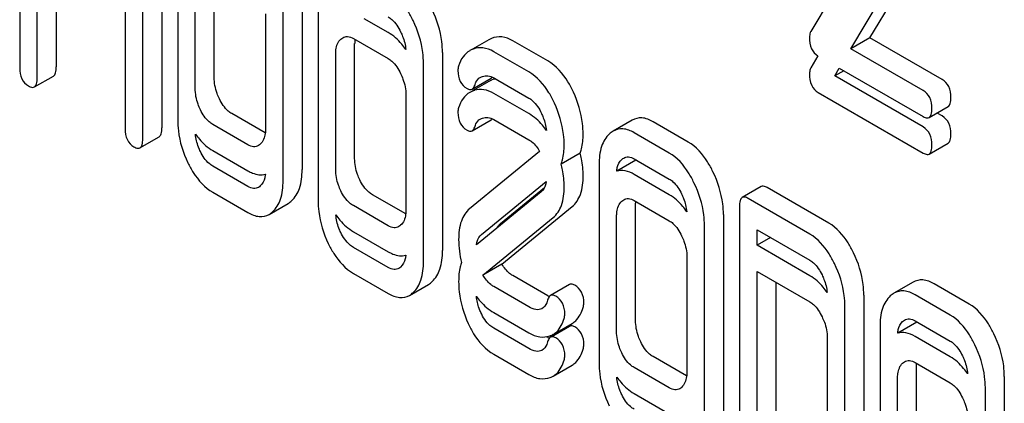
# Model space of a CAD drawing. Units: millimetres. Extents: x 0 to 7119, y -5 to 5034.
# Drawn here: x 5024 to 5035, y 3381 to 3385 of the extents above; entities that cross this region are included whole.
import ezdxf

# ---------------------------------------------------------------- set-up
doc = ezdxf.new("R2010")
doc.units = ezdxf.units.MM
doc.header["$LTSCALE"] = 391.525424
doc.layers.get('0').update_dxf_attribs({"linetype": 'CONTINUOUS'})

msp = doc.modelspace()

# ---------------------------------------------------------------- linework, layer by layer
at = {"color": 7, "linetype": 'Continuous'}
for p, q in [((5023.987, 3388.667), (5023.987, 3384.407)), ((5025.575, 3387.996), (5025.575, 3383.736)), ((5025.362, 3383.613), (5025.362, 3387.873)), ((5033.904, 3386.618), (5032.827, 3384.815)), ((5027.322, 3386.304), (5027.322, 3382.92)), ((5024.183, 3384.294), (5024.183, 3386.188)), ((5024.396, 3386.066), (5024.396, 3384.417)), ((5025.753, 3386.043), (5025.753, 3383.826)), ((5033.487, 3384.743), (5034.281, 3386.074)), ((5033.275, 3384.621), (5034.069, 3385.951)), ((5025.166, 3385.621), (5025.166, 3383.727)), ((5026.161, 3384.301), (5026.161, 3385.586)), ((5025.949, 3384.179), (5025.949, 3385.463)), ((5027.142, 3385.486), (5027.142, 3383.269)), ((5026.93, 3383.146), (5026.93, 3385.364)), ((5026.734, 3385.01), (5026.734, 3383.726)), ((5028.105, 3384.802), (5027.838, 3384.956)), ((5027.716, 3384.735), (5028.105, 3384.511)), ((5027.73, 3383.395), (5027.73, 3384.68)), ((5029.228, 3384.722), (5029.045, 3384.616)), ((5029.888, 3384.484), (5029.496, 3384.711)), ((5033.487, 3384.743), (5033.275, 3384.621)), ((5034.294, 3384.277), (5033.487, 3384.743)), ((5027.518, 3383.273), (5027.518, 3384.557)), ((5028.711, 3384.58), (5028.711, 3382.363)), ((5029.676, 3384.362), (5029.284, 3384.588)), ((5034.082, 3384.154), (5033.275, 3384.621)), ((5028.499, 3382.24), (5028.499, 3384.457)), ((5032.907, 3384.541), (5032.827, 3384.407)), ((5033.094, 3384.317), (5033.145, 3384.404)), ((5033.194, 3384.375), (5033.094, 3384.317)), ((5033.145, 3384.404), (5034.082, 3383.863)), ((5024.152, 3384.194), (5024.365, 3384.316)), ((5029.042, 3384.17), (5029.254, 3384.293)), ((5029.228, 3384.255), (5029.045, 3384.15)), ((5029.284, 3384.296), (5029.676, 3384.07)), ((5034.082, 3383.746), (5033.094, 3384.317)), ((5029.676, 3383.895), (5029.284, 3384.122)), ((5032.909, 3384.132), (5034.082, 3383.454)), ((5028.303, 3384.104), (5028.303, 3382.82)), ((5026.731, 3383.68), (5026.357, 3383.896)), ((5034.149, 3383.851), (5034.362, 3383.974)), ((5034.294, 3383.869), (5034.237, 3383.902)), ((5029.042, 3383.704), (5029.254, 3383.826)), ((5029.284, 3383.83), (5029.676, 3383.603)), ((5030.83, 3383.822), (5030.618, 3383.7)), ((5031.458, 3383.578), (5031.065, 3383.804)), ((5026.537, 3383.547), (5026.145, 3383.774)), ((5031.246, 3383.455), (5030.853, 3383.682)), ((5025.331, 3383.513), (5025.544, 3383.636)), ((5034.149, 3383.443), (5034.362, 3383.566)), ((5026.145, 3383.482), (5026.537, 3383.255)), ((5029.797, 3383.472), (5029.015, 3382.832)), ((5030.25, 3383.454), (5030.038, 3383.331)), ((5030.871, 3383.374), (5030.659, 3383.251)), ((5030.853, 3383.39), (5031.246, 3383.164)), ((5026.537, 3383.081), (5026.145, 3383.307)), ((5030.461, 3383.325), (5030.461, 3381.108)), ((5029.149, 3382.545), (5029.871, 3383.136)), ((5031.246, 3382.989), (5030.853, 3383.216)), ((5026.145, 3383.016), (5026.537, 3382.789)), ((5029.814, 3383.019), (5029.091, 3382.428)), ((5029.361, 3382.667), (5029.851, 3383.069)), ((5032.273, 3383.079), (5032.061, 3382.957)), ((5033.029, 3382.671), (5032.341, 3383.068)), ((5028.301, 3382.774), (5027.929, 3382.989)), ((5030.853, 3382.924), (5031.246, 3382.697)), ((5032.817, 3382.548), (5032.128, 3382.946)), ((5026.774, 3382.769), (5026.987, 3382.892)), ((5028.105, 3382.642), (5027.716, 3382.867)), ((5029.375, 3382.213), (5030.159, 3382.855)), ((5030.869, 3381.583), (5030.869, 3382.868)), ((5032.03, 3382.857), (5032.03, 3378.597)), ((5029.163, 3382.09), (5029.947, 3382.732)), ((5030.657, 3381.461), (5030.657, 3382.745)), ((5031.85, 3382.768), (5031.85, 3380.551)), ((5027.716, 3382.575), (5028.105, 3382.351)), ((5031.638, 3380.428), (5031.638, 3382.645)), ((5032.226, 3382.423), (5032.226, 3382.597)), ((5032.226, 3382.597), (5032.817, 3382.256)), ((5032.378, 3382.51), (5032.226, 3382.423)), ((5028.105, 3382.176), (5027.716, 3382.4)), ((5032.817, 3382.082), (5032.226, 3382.423)), ((5028.299, 3382.309), (5028.296, 3382.311)), ((5031.442, 3382.292), (5031.442, 3381.008)), ((5029.375, 3382.213), (5029.163, 3382.09)), ((5032.226, 3380.26), (5032.226, 3382.131)), ((5032.226, 3382.131), (5032.817, 3381.79)), ((5027.716, 3382.108), (5028.105, 3381.884)), ((5029.888, 3381.858), (5029.496, 3382.084)), ((5028.342, 3381.863), (5028.555, 3381.986)), ((5029.676, 3381.735), (5029.284, 3381.962)), ((5030.13, 3381.983), (5029.918, 3381.86)), ((5032.439, 3380.382), (5032.439, 3382.009)), ((5033.969, 3382.01), (5033.756, 3381.888)), ((5034.597, 3381.766), (5034.204, 3381.992)), ((5033.419, 3381.865), (5033.419, 3379.644)), ((5034.384, 3381.643), (5033.992, 3381.87)), ((5033.207, 3379.522), (5033.207, 3381.742)), ((5029.284, 3381.67), (5029.676, 3381.443)), ((5033.992, 3381.578), (5034.384, 3381.352)), ((5029.676, 3381.269), (5029.284, 3381.495)), ((5030.13, 3381.516), (5029.924, 3381.397)), ((5029.947, 3381.427), (5030.16, 3381.549)), ((5033.6, 3381.513), (5033.6, 3379.295)), ((5034.01, 3381.562), (5033.798, 3381.439)), ((5029.888, 3381.391), (5029.873, 3381.4)), ((5033.011, 3381.389), (5033.011, 3380.102)), ((5034.384, 3381.177), (5033.992, 3381.403)), ((5029.284, 3381.204), (5029.676, 3380.977)), ((5031.439, 3380.962), (5031.065, 3381.178)), ((5029.947, 3380.96), (5030.16, 3381.083)), ((5031.246, 3380.829), (5030.853, 3381.056)), ((5033.992, 3381.112), (5034.384, 3380.885)), ((5034.008, 3379.771), (5034.008, 3381.056)), ((5033.796, 3379.649), (5033.796, 3380.933)), ((5034.989, 3380.956), (5034.989, 3378.738)), ((5034.777, 3378.616), (5034.777, 3380.833)), ((5030.853, 3380.764), (5031.246, 3380.537))]:
    msp.add_line(p, q, dxfattribs=at)
for centre, radius, start, end in [((5028.204, 3384.68), 0.473, 176.9031, 180.0562), ((5028.121, 3384.685), 0.391, 174.01, 176.8869), ((5029.349, 3384.511), 0.243, 111.8315, 119.955), ((5029.137, 3384.389), 0.243, 111.8315, 119.955), ((5029.349, 3384.045), 0.243, 111.8315, 119.955), ((5029.358, 3384.023), 0.267, 111.1525, 111.8668), ((5029.354, 3384.035), 0.254, 105.0146, 111.1918), ((5029.35, 3384.048), 0.24, 100.7998, 104.981), ((5029.137, 3383.922), 0.243, 111.8315, 119.955), ((5029.143, 3383.909), 0.257, 106.3605, 111.9013), ((5031.238, 3383.341), 0.368, 173.9722, 174.8987), ((5030.924, 3383.198), 0.184, 104.2891, 106.7149), ((5030.072, 3382.175), 0.367, 239.9537, 242.8787), ((5034.377, 3381.529), 0.368, 173.9722, 174.8986), ((5034.062, 3381.386), 0.184, 104.2893, 106.715), ((5030.072, 3381.709), 0.367, 239.9538, 242.8771), ((5029.829, 3381.64), 0.244, 290.0058, 290.8944), ((5029.838, 3381.617), 0.219, 290.8538, 299.9456), ((5029.838, 3381.15), 0.219, 290.8538, 299.9456)]:
    msp.add_arc(centre, radius, start, end, dxfattribs=at)
for points, knots in [([(5028.383, 3384.936), (5028.365, 3384.973), (5028.296, 3385.101), (5028.195, 3385.217), (5028.105, 3385.269)], [0, 0, 0, 0, 0.28635, 1, 1, 1, 1]), ([(5028.711, 3384.58), (5028.711, 3384.62), (5028.701, 3384.785), (5028.65, 3384.946), (5028.596, 3385.058)], [0, 0, 0, 0, 0.243549, 1, 1, 1, 1]), ([(5028.105, 3384.977), (5028.119, 3384.969), (5028.179, 3384.925), (5028.219, 3384.86), (5028.244, 3384.809)], [0, 0, 0, 0, 0.228156, 1, 1, 1, 1]), ([(5028.499, 3384.457), (5028.499, 3384.498), (5028.489, 3384.662), (5028.438, 3384.823), (5028.383, 3384.936)], [0, 0, 0, 0, 0.243549, 1, 1, 1, 1]), ([(5028.301, 3384.612), (5028.287, 3384.633), (5028.232, 3384.706), (5028.163, 3384.769), (5028.105, 3384.802)], [0, 0, 0, 0, 0.271027, 1, 1, 1, 1]), ([(5028.244, 3384.809), (5028.252, 3384.793), (5028.28, 3384.73), (5028.297, 3384.663), (5028.301, 3384.612)], [0, 0, 0, 0, 0.263171, 1, 1, 1, 1]), ([(5032.827, 3384.815), (5032.824, 3384.811), (5032.815, 3384.79), (5032.813, 3384.767), (5032.813, 3384.75)], [0, 0, 0, 0, 0.22832, 1, 1, 1, 1]), ([(5027.518, 3384.557), (5027.518, 3384.575), (5027.521, 3384.635), (5027.543, 3384.7), (5027.575, 3384.729)], [0, 0, 0, 0, 0.288525, 1, 1, 1, 1]), ([(5027.596, 3384.744), (5027.612, 3384.754), (5027.656, 3384.763), (5027.696, 3384.746), (5027.716, 3384.735)], [0, 0, 0, 0, 0.44889, 1, 1, 1, 1]), ([(5029.496, 3384.711), (5029.459, 3384.732), (5029.38, 3384.764), (5029.295, 3384.751), (5029.259, 3384.737)], [0, 0, 0, 0, 0.527229, 1, 1, 1, 1]), ([(5032.813, 3384.75), (5032.813, 3384.706), (5032.821, 3384.624), (5032.876, 3384.559), (5032.907, 3384.541)], [0, 0, 0, 0, 0.552327, 1, 1, 1, 1]), ([(5029.016, 3384.599), (5028.986, 3384.582), (5028.932, 3384.531), (5028.902, 3384.464), (5028.891, 3384.427)], [0, 0, 0, 0, 0.469583, 1, 1, 1, 1]), ([(5029.284, 3384.588), (5029.246, 3384.61), (5029.168, 3384.641), (5029.082, 3384.629), (5029.047, 3384.614)], [0, 0, 0, 0, 0.527229, 1, 1, 1, 1]), ([(5028.105, 3384.511), (5028.119, 3384.502), (5028.179, 3384.459), (5028.219, 3384.394), (5028.244, 3384.343)], [0, 0, 0, 0, 0.228156, 1, 1, 1, 1]), ([(5030.174, 3384.137), (5030.156, 3384.176), (5030.087, 3384.31), (5029.982, 3384.43), (5029.888, 3384.484)], [0, 0, 0, 0, 0.285713, 1, 1, 1, 1]), ([(5023.987, 3384.407), (5023.987, 3384.365), (5023.996, 3384.284), (5024.054, 3384.223), (5024.085, 3384.205)], [0, 0, 0, 0, 0.539317, 1, 1, 1, 1]), ([(5024.365, 3384.316), (5024.376, 3384.323), (5024.395, 3384.359), (5024.396, 3384.394), (5024.396, 3384.417)], [0, 0, 0, 0, 0.379509, 1, 1, 1, 1]), ([(5028.244, 3384.343), (5028.254, 3384.323), (5028.286, 3384.247), (5028.303, 3384.164), (5028.303, 3384.104)], [0, 0, 0, 0, 0.268335, 1, 1, 1, 1]), ([(5028.884, 3384.376), (5028.884, 3384.335), (5028.895, 3384.254), (5028.954, 3384.195), (5028.986, 3384.177)], [0, 0, 0, 0, 0.525555, 1, 1, 1, 1]), ([(5029.962, 3384.014), (5029.944, 3384.054), (5029.874, 3384.187), (5029.77, 3384.308), (5029.676, 3384.362)], [0, 0, 0, 0, 0.285713, 1, 1, 1, 1]), ([(5032.827, 3384.407), (5032.824, 3384.402), (5032.815, 3384.382), (5032.813, 3384.359), (5032.813, 3384.342)], [0, 0, 0, 0, 0.22832, 1, 1, 1, 1]), ([(5032.813, 3384.342), (5032.813, 3384.298), (5032.821, 3384.214), (5032.878, 3384.149), (5032.909, 3384.132)], [0, 0, 0, 0, 0.55198, 1, 1, 1, 1]), ([(5024.152, 3384.194), (5024.164, 3384.201), (5024.182, 3384.236), (5024.183, 3384.272), (5024.183, 3384.294)], [0, 0, 0, 0, 0.379509, 1, 1, 1, 1]), ([(5026.218, 3384.061), (5026.208, 3384.081), (5026.176, 3384.157), (5026.161, 3384.241), (5026.161, 3384.301)], [0, 0, 0, 0, 0.26359, 1, 1, 1, 1]), ([(5029.042, 3384.17), (5029.046, 3384.172), (5029.062, 3384.186), (5029.07, 3384.206), (5029.075, 3384.222)], [0, 0, 0, 0, 0.202771, 1, 1, 1, 1]), ([(5029.075, 3384.222), (5029.078, 3384.23), (5029.09, 3384.261), (5029.113, 3384.289), (5029.134, 3384.301)], [0, 0, 0, 0, 0.273791, 1, 1, 1, 1]), ([(5029.159, 3384.312), (5029.178, 3384.318), (5029.222, 3384.323), (5029.264, 3384.308), (5029.284, 3384.296)], [0, 0, 0, 0, 0.456785, 1, 1, 1, 1]), ([(5034.392, 3384.074), (5034.392, 3384.116), (5034.382, 3384.197), (5034.326, 3384.259), (5034.294, 3384.277)], [0, 0, 0, 0, 0.538335, 1, 1, 1, 1]), ([(5024.085, 3384.205), (5024.092, 3384.201), (5024.112, 3384.191), (5024.139, 3384.186), (5024.152, 3384.194)], [0, 0, 0, 0, 0.325072, 1, 1, 1, 1]), ([(5026.006, 3383.939), (5025.996, 3383.959), (5025.964, 3384.035), (5025.949, 3384.118), (5025.949, 3384.179)], [0, 0, 0, 0, 0.26917, 1, 1, 1, 1]), ([(5029.016, 3384.133), (5028.986, 3384.116), (5028.932, 3384.065), (5028.902, 3383.997), (5028.891, 3383.961)], [0, 0, 0, 0, 0.469583, 1, 1, 1, 1]), ([(5028.986, 3384.177), (5028.991, 3384.174), (5029.008, 3384.165), (5029.031, 3384.164), (5029.042, 3384.17)], [0, 0, 0, 0, 0.30772, 1, 1, 1, 1]), ([(5029.284, 3384.122), (5029.25, 3384.141), (5029.18, 3384.17), (5029.103, 3384.166), (5029.07, 3384.156)], [0, 0, 0, 0, 0.529761, 1, 1, 1, 1]), ([(5030.283, 3383.667), (5030.283, 3383.706), (5030.273, 3383.867), (5030.225, 3384.025), (5030.174, 3384.137)], [0, 0, 0, 0, 0.241153, 1, 1, 1, 1]), ([(5034.18, 3383.952), (5034.18, 3383.994), (5034.17, 3384.074), (5034.113, 3384.136), (5034.082, 3384.154)], [0, 0, 0, 0, 0.538335, 1, 1, 1, 1]), ([(5026.357, 3383.896), (5026.343, 3383.904), (5026.284, 3383.947), (5026.243, 3384.01), (5026.218, 3384.061)], [0, 0, 0, 0, 0.221226, 1, 1, 1, 1]), ([(5029.676, 3384.07), (5029.691, 3384.061), (5029.752, 3384.016), (5029.793, 3383.95), (5029.817, 3383.898)], [0, 0, 0, 0, 0.228396, 1, 1, 1, 1]), ([(5030.071, 3383.544), (5030.071, 3383.583), (5030.061, 3383.745), (5030.013, 3383.903), (5029.962, 3384.014)], [0, 0, 0, 0, 0.241153, 1, 1, 1, 1]), ([(5034.362, 3383.974), (5034.373, 3383.981), (5034.392, 3384.016), (5034.392, 3384.052), (5034.392, 3384.074)], [0, 0, 0, 0, 0.379506, 1, 1, 1, 1]), ([(5026.145, 3383.774), (5026.131, 3383.782), (5026.071, 3383.825), (5026.03, 3383.888), (5026.006, 3383.939)], [0, 0, 0, 0, 0.227936, 1, 1, 1, 1]), ([(5028.884, 3383.909), (5028.884, 3383.868), (5028.895, 3383.788), (5028.954, 3383.729), (5028.986, 3383.71)], [0, 0, 0, 0, 0.525555, 1, 1, 1, 1]), ([(5029.872, 3383.708), (5029.858, 3383.728), (5029.803, 3383.8), (5029.734, 3383.862), (5029.676, 3383.895)], [0, 0, 0, 0, 0.269773, 1, 1, 1, 1]), ([(5029.817, 3383.898), (5029.825, 3383.882), (5029.851, 3383.821), (5029.867, 3383.756), (5029.872, 3383.708)], [0, 0, 0, 0, 0.26234, 1, 1, 1, 1]), ([(5034.149, 3383.851), (5034.161, 3383.858), (5034.179, 3383.894), (5034.18, 3383.929), (5034.18, 3383.952)], [0, 0, 0, 0, 0.379506, 1, 1, 1, 1]), ([(5025.753, 3383.826), (5025.753, 3383.785), (5025.762, 3383.62), (5025.812, 3383.458), (5025.867, 3383.346)], [0, 0, 0, 0, 0.245925, 1, 1, 1, 1]), ([(5029.075, 3383.755), (5029.078, 3383.764), (5029.09, 3383.795), (5029.113, 3383.823), (5029.134, 3383.835)], [0, 0, 0, 0, 0.273791, 1, 1, 1, 1]), ([(5029.159, 3383.846), (5029.178, 3383.851), (5029.222, 3383.857), (5029.264, 3383.842), (5029.284, 3383.83)], [0, 0, 0, 0, 0.456785, 1, 1, 1, 1]), ([(5031.065, 3383.804), (5031.027, 3383.827), (5030.948, 3383.86), (5030.862, 3383.841), (5030.83, 3383.822)], [0, 0, 0, 0, 0.541524, 1, 1, 1, 1]), ([(5034.082, 3383.863), (5034.089, 3383.859), (5034.109, 3383.848), (5034.136, 3383.844), (5034.149, 3383.851)], [0, 0, 0, 0, 0.325075, 1, 1, 1, 1]), ([(5034.392, 3383.666), (5034.392, 3383.708), (5034.382, 3383.789), (5034.326, 3383.851), (5034.294, 3383.869)], [0, 0, 0, 0, 0.538335, 1, 1, 1, 1]), ([(5025.166, 3383.727), (5025.166, 3383.685), (5025.175, 3383.603), (5025.233, 3383.542), (5025.264, 3383.524)], [0, 0, 0, 0, 0.539317, 1, 1, 1, 1]), ([(5025.544, 3383.636), (5025.555, 3383.642), (5025.574, 3383.678), (5025.575, 3383.714), (5025.575, 3383.736)], [0, 0, 0, 0, 0.379509, 1, 1, 1, 1]), ([(5025.951, 3383.667), (5025.965, 3383.647), (5026.019, 3383.576), (5026.088, 3383.515), (5026.145, 3383.482)], [0, 0, 0, 0, 0.270125, 1, 1, 1, 1]), ([(5026.006, 3383.472), (5025.998, 3383.489), (5025.971, 3383.55), (5025.955, 3383.617), (5025.951, 3383.667)], [0, 0, 0, 0, 0.263779, 1, 1, 1, 1]), ([(5026.734, 3383.726), (5026.734, 3383.708), (5026.731, 3383.647), (5026.707, 3383.582), (5026.675, 3383.553)], [0, 0, 0, 0, 0.2889, 1, 1, 1, 1]), ([(5028.986, 3383.71), (5028.991, 3383.707), (5029.008, 3383.698), (5029.031, 3383.697), (5029.042, 3383.704)], [0, 0, 0, 0, 0.30772, 1, 1, 1, 1]), ([(5029.042, 3383.704), (5029.046, 3383.706), (5029.062, 3383.719), (5029.07, 3383.739), (5029.075, 3383.755)], [0, 0, 0, 0, 0.202771, 1, 1, 1, 1]), ([(5030.25, 3383.454), (5030.256, 3383.469), (5030.277, 3383.538), (5030.283, 3383.611), (5030.283, 3383.667)], [0, 0, 0, 0, 0.223594, 1, 1, 1, 1]), ([(5030.577, 3383.669), (5030.536, 3383.632), (5030.472, 3383.519), (5030.461, 3383.394), (5030.461, 3383.325)], [0, 0, 0, 0, 0.444025, 1, 1, 1, 1]), ([(5030.853, 3383.682), (5030.815, 3383.704), (5030.736, 3383.737), (5030.65, 3383.719), (5030.618, 3383.7)], [0, 0, 0, 0, 0.541524, 1, 1, 1, 1]), ([(5034.18, 3383.544), (5034.18, 3383.585), (5034.17, 3383.666), (5034.113, 3383.728), (5034.082, 3383.746)], [0, 0, 0, 0, 0.538335, 1, 1, 1, 1]), ([(5034.362, 3383.566), (5034.373, 3383.573), (5034.392, 3383.608), (5034.392, 3383.644), (5034.392, 3383.666)], [0, 0, 0, 0, 0.379506, 1, 1, 1, 1]), ([(5025.331, 3383.513), (5025.343, 3383.52), (5025.361, 3383.555), (5025.362, 3383.591), (5025.362, 3383.613)], [0, 0, 0, 0, 0.379509, 1, 1, 1, 1]), ([(5029.676, 3383.603), (5029.688, 3383.596), (5029.737, 3383.562), (5029.774, 3383.512), (5029.797, 3383.472)], [0, 0, 0, 0, 0.228485, 1, 1, 1, 1]), ([(5031.733, 3383.245), (5031.715, 3383.283), (5031.646, 3383.41), (5031.547, 3383.526), (5031.458, 3383.578)], [0, 0, 0, 0, 0.290622, 1, 1, 1, 1]), ([(5025.264, 3383.524), (5025.271, 3383.52), (5025.291, 3383.51), (5025.318, 3383.505), (5025.331, 3383.513)], [0, 0, 0, 0, 0.325072, 1, 1, 1, 1]), ([(5026.145, 3383.307), (5026.131, 3383.316), (5026.071, 3383.358), (5026.03, 3383.422), (5026.006, 3383.472)], [0, 0, 0, 0, 0.227936, 1, 1, 1, 1]), ([(5026.654, 3383.538), (5026.639, 3383.528), (5026.596, 3383.519), (5026.557, 3383.536), (5026.537, 3383.547)], [0, 0, 0, 0, 0.448128, 1, 1, 1, 1]), ([(5030.038, 3383.331), (5030.044, 3383.346), (5030.065, 3383.416), (5030.071, 3383.488), (5030.071, 3383.544)], [0, 0, 0, 0, 0.223594, 1, 1, 1, 1]), ([(5030.283, 3383.201), (5030.283, 3383.264), (5030.274, 3383.35), (5030.256, 3383.433), (5030.25, 3383.454)], [0, 0, 0, 0, 0.745024, 1, 1, 1, 1]), ([(5031.521, 3383.123), (5031.503, 3383.161), (5031.434, 3383.288), (5031.335, 3383.404), (5031.246, 3383.455)], [0, 0, 0, 0, 0.290622, 1, 1, 1, 1]), ([(5034.082, 3383.454), (5034.089, 3383.451), (5034.109, 3383.44), (5034.136, 3383.435), (5034.149, 3383.443)], [0, 0, 0, 0, 0.325075, 1, 1, 1, 1]), ([(5034.149, 3383.443), (5034.161, 3383.45), (5034.179, 3383.486), (5034.18, 3383.521), (5034.18, 3383.544)], [0, 0, 0, 0, 0.379506, 1, 1, 1, 1]), ([(5025.867, 3383.346), (5025.885, 3383.308), (5025.954, 3383.181), (5026.056, 3383.067), (5026.145, 3383.016)], [0, 0, 0, 0, 0.28685, 1, 1, 1, 1]), ([(5027.787, 3383.155), (5027.778, 3383.175), (5027.745, 3383.251), (5027.73, 3383.334), (5027.73, 3383.395)], [0, 0, 0, 0, 0.26359, 1, 1, 1, 1]), ([(5030.659, 3383.251), (5030.66, 3383.265), (5030.666, 3383.312), (5030.688, 3383.36), (5030.714, 3383.383)], [0, 0, 0, 0, 0.282538, 1, 1, 1, 1]), ([(5030.736, 3383.399), (5030.752, 3383.408), (5030.794, 3383.418), (5030.834, 3383.401), (5030.853, 3383.39)], [0, 0, 0, 0, 0.448657, 1, 1, 1, 1]), ([(5026.537, 3383.255), (5026.554, 3383.246), (5026.614, 3383.216), (5026.686, 3383.205), (5026.732, 3383.218)], [0, 0, 0, 0, 0.290988, 1, 1, 1, 1]), ([(5027.026, 3382.921), (5027.066, 3382.958), (5027.131, 3383.072), (5027.142, 3383.198), (5027.142, 3383.269)], [0, 0, 0, 0, 0.436492, 1, 1, 1, 1]), ([(5027.575, 3383.033), (5027.566, 3383.053), (5027.533, 3383.129), (5027.518, 3383.212), (5027.518, 3383.273)], [0, 0, 0, 0, 0.26917, 1, 1, 1, 1]), ([(5030.071, 3383.078), (5030.071, 3383.142), (5030.062, 3383.227), (5030.044, 3383.31), (5030.038, 3383.331)], [0, 0, 0, 0, 0.745024, 1, 1, 1, 1]), ([(5030.853, 3383.216), (5030.822, 3383.234), (5030.759, 3383.262), (5030.688, 3383.26), (5030.659, 3383.251)], [0, 0, 0, 0, 0.54407, 1, 1, 1, 1]), ([(5031.85, 3382.768), (5031.85, 3382.807), (5031.84, 3382.972), (5031.788, 3383.133), (5031.733, 3383.245)], [0, 0, 0, 0, 0.240528, 1, 1, 1, 1]), ([(5026.732, 3383.218), (5026.73, 3383.204), (5026.723, 3383.156), (5026.7, 3383.11), (5026.675, 3383.086)], [0, 0, 0, 0, 0.282142, 1, 1, 1, 1]), ([(5026.814, 3382.799), (5026.854, 3382.835), (5026.919, 3382.949), (5026.93, 3383.076), (5026.93, 3383.146)], [0, 0, 0, 0, 0.436492, 1, 1, 1, 1]), ([(5027.929, 3382.989), (5027.915, 3382.997), (5027.854, 3383.04), (5027.812, 3383.104), (5027.787, 3383.155)], [0, 0, 0, 0, 0.220713, 1, 1, 1, 1]), ([(5029.871, 3383.136), (5029.869, 3383.124), (5029.86, 3383.081), (5029.838, 3383.039), (5029.814, 3383.019)], [0, 0, 0, 0, 0.279995, 1, 1, 1, 1]), ([(5030.159, 3382.855), (5030.202, 3382.889), (5030.272, 3383.002), (5030.283, 3383.13), (5030.283, 3383.201)], [0, 0, 0, 0, 0.43807, 1, 1, 1, 1]), ([(5031.246, 3383.164), (5031.26, 3383.155), (5031.319, 3383.112), (5031.358, 3383.047), (5031.383, 3382.997)], [0, 0, 0, 0, 0.228328, 1, 1, 1, 1]), ([(5031.638, 3382.645), (5031.638, 3382.685), (5031.628, 3382.85), (5031.576, 3383.01), (5031.521, 3383.123)], [0, 0, 0, 0, 0.240528, 1, 1, 1, 1]), ([(5026.654, 3383.071), (5026.639, 3383.062), (5026.596, 3383.053), (5026.557, 3383.07), (5026.537, 3383.081)], [0, 0, 0, 0, 0.448128, 1, 1, 1, 1]), ([(5027.716, 3382.867), (5027.702, 3382.875), (5027.642, 3382.918), (5027.6, 3382.982), (5027.575, 3383.033)], [0, 0, 0, 0, 0.228069, 1, 1, 1, 1]), ([(5029.947, 3382.732), (5029.99, 3382.767), (5030.06, 3382.88), (5030.071, 3383.007), (5030.071, 3383.078)], [0, 0, 0, 0, 0.43807, 1, 1, 1, 1]), ([(5032.341, 3383.068), (5032.334, 3383.072), (5032.314, 3383.083), (5032.287, 3383.087), (5032.273, 3383.079)], [0, 0, 0, 0, 0.327893, 1, 1, 1, 1]), ([(5027.322, 3382.92), (5027.322, 3382.88), (5027.332, 3382.715), (5027.382, 3382.554), (5027.435, 3382.442)], [0, 0, 0, 0, 0.243813, 1, 1, 1, 1]), ([(5030.657, 3382.745), (5030.657, 3382.763), (5030.66, 3382.823), (5030.682, 3382.887), (5030.714, 3382.917)], [0, 0, 0, 0, 0.288525, 1, 1, 1, 1]), ([(5030.736, 3382.933), (5030.752, 3382.942), (5030.794, 3382.952), (5030.834, 3382.935), (5030.853, 3382.924)], [0, 0, 0, 0, 0.448657, 1, 1, 1, 1]), ([(5031.44, 3382.798), (5031.426, 3382.819), (5031.372, 3382.892), (5031.303, 3382.956), (5031.246, 3382.989)], [0, 0, 0, 0, 0.274991, 1, 1, 1, 1]), ([(5031.383, 3382.997), (5031.391, 3382.98), (5031.419, 3382.917), (5031.436, 3382.849), (5031.44, 3382.798)], [0, 0, 0, 0, 0.263408, 1, 1, 1, 1]), ([(5032.061, 3382.957), (5032.049, 3382.95), (5032.031, 3382.914), (5032.03, 3382.879), (5032.03, 3382.857)], [0, 0, 0, 0, 0.383451, 1, 1, 1, 1]), ([(5032.128, 3382.946), (5032.122, 3382.95), (5032.102, 3382.96), (5032.075, 3382.965), (5032.061, 3382.957)], [0, 0, 0, 0, 0.327893, 1, 1, 1, 1]), ([(5026.537, 3382.789), (5026.576, 3382.767), (5026.655, 3382.733), (5026.742, 3382.751), (5026.774, 3382.769)], [0, 0, 0, 0, 0.542747, 1, 1, 1, 1]), ([(5028.303, 3382.82), (5028.303, 3382.802), (5028.3, 3382.741), (5028.277, 3382.676), (5028.244, 3382.647)], [0, 0, 0, 0, 0.2889, 1, 1, 1, 1]), ([(5029.015, 3382.832), (5028.973, 3382.796), (5028.903, 3382.684), (5028.892, 3382.556), (5028.892, 3382.486)], [0, 0, 0, 0, 0.440682, 1, 1, 1, 1]), ([(5027.52, 3382.762), (5027.534, 3382.742), (5027.589, 3382.67), (5027.659, 3382.608), (5027.716, 3382.575)], [0, 0, 0, 0, 0.271232, 1, 1, 1, 1]), ([(5027.575, 3382.566), (5027.567, 3382.583), (5027.54, 3382.645), (5027.524, 3382.712), (5027.52, 3382.762)], [0, 0, 0, 0, 0.263903, 1, 1, 1, 1]), ([(5031.246, 3382.697), (5031.26, 3382.689), (5031.319, 3382.645), (5031.358, 3382.581), (5031.383, 3382.53)], [0, 0, 0, 0, 0.228328, 1, 1, 1, 1]), ([(5027.716, 3382.4), (5027.702, 3382.409), (5027.642, 3382.451), (5027.6, 3382.515), (5027.575, 3382.566)], [0, 0, 0, 0, 0.228069, 1, 1, 1, 1]), ([(5028.224, 3382.632), (5028.208, 3382.622), (5028.164, 3382.613), (5028.125, 3382.631), (5028.105, 3382.642)], [0, 0, 0, 0, 0.44743, 1, 1, 1, 1]), ([(5033.304, 3382.34), (5033.286, 3382.378), (5033.217, 3382.504), (5033.118, 3382.619), (5033.029, 3382.671)], [0, 0, 0, 0, 0.289087, 1, 1, 1, 1]), ([(5029.091, 3382.428), (5029.093, 3382.44), (5029.101, 3382.483), (5029.124, 3382.525), (5029.149, 3382.545)], [0, 0, 0, 0, 0.281059, 1, 1, 1, 1]), ([(5031.383, 3382.53), (5031.393, 3382.511), (5031.425, 3382.435), (5031.442, 3382.352), (5031.442, 3382.292)], [0, 0, 0, 0, 0.268335, 1, 1, 1, 1]), ([(5033.092, 3382.218), (5033.073, 3382.255), (5033.005, 3382.381), (5032.906, 3382.497), (5032.817, 3382.548)], [0, 0, 0, 0, 0.289087, 1, 1, 1, 1]), ([(5027.435, 3382.442), (5027.454, 3382.404), (5027.523, 3382.276), (5027.626, 3382.161), (5027.716, 3382.108)], [0, 0, 0, 0, 0.287821, 1, 1, 1, 1]), ([(5028.105, 3382.351), (5028.122, 3382.341), (5028.182, 3382.31), (5028.255, 3382.299), (5028.301, 3382.312)], [0, 0, 0, 0, 0.292569, 1, 1, 1, 1]), ([(5028.596, 3382.017), (5028.636, 3382.054), (5028.7, 3382.167), (5028.711, 3382.293), (5028.711, 3382.363)], [0, 0, 0, 0, 0.439641, 1, 1, 1, 1]), ([(5028.301, 3382.312), (5028.3, 3382.299), (5028.293, 3382.251), (5028.27, 3382.204), (5028.244, 3382.18)], [0, 0, 0, 0, 0.282257, 1, 1, 1, 1]), ([(5028.384, 3381.895), (5028.424, 3381.932), (5028.488, 3382.045), (5028.499, 3382.171), (5028.499, 3382.24)], [0, 0, 0, 0, 0.439641, 1, 1, 1, 1]), ([(5032.817, 3382.256), (5032.831, 3382.248), (5032.889, 3382.205), (5032.928, 3382.141), (5032.952, 3382.091)], [0, 0, 0, 0, 0.228525, 1, 1, 1, 1]), ([(5033.419, 3381.865), (5033.419, 3381.904), (5033.409, 3382.068), (5033.358, 3382.228), (5033.304, 3382.34)], [0, 0, 0, 0, 0.241542, 1, 1, 1, 1]), ([(5028.224, 3382.165), (5028.208, 3382.156), (5028.164, 3382.147), (5028.125, 3382.165), (5028.105, 3382.176)], [0, 0, 0, 0, 0.44743, 1, 1, 1, 1]), ([(5028.923, 3382.229), (5028.918, 3382.214), (5028.897, 3382.146), (5028.892, 3382.075), (5028.892, 3382.019)], [0, 0, 0, 0, 0.223554, 1, 1, 1, 1]), ([(5029.496, 3382.084), (5029.484, 3382.091), (5029.435, 3382.125), (5029.398, 3382.173), (5029.375, 3382.213)], [0, 0, 0, 0, 0.232313, 1, 1, 1, 1]), ([(5033.207, 3381.742), (5033.207, 3381.782), (5033.197, 3381.946), (5033.146, 3382.106), (5033.092, 3382.218)], [0, 0, 0, 0, 0.241542, 1, 1, 1, 1]), ([(5028.892, 3382.019), (5028.892, 3381.98), (5028.901, 3381.818), (5028.948, 3381.659), (5028.998, 3381.548)], [0, 0, 0, 0, 0.243653, 1, 1, 1, 1]), ([(5029.284, 3381.962), (5029.272, 3381.968), (5029.223, 3382.002), (5029.186, 3382.051), (5029.163, 3382.09)], [0, 0, 0, 0, 0.228391, 1, 1, 1, 1]), ([(5033.009, 3381.894), (5032.996, 3381.915), (5032.942, 3381.987), (5032.874, 3382.049), (5032.817, 3382.082)], [0, 0, 0, 0, 0.273935, 1, 1, 1, 1]), ([(5032.952, 3382.091), (5032.96, 3382.075), (5032.988, 3382.012), (5033.005, 3381.944), (5033.009, 3381.894)], [0, 0, 0, 0, 0.263124, 1, 1, 1, 1]), ([(5034.204, 3381.992), (5034.166, 3382.014), (5034.087, 3382.048), (5034.001, 3382.029), (5033.969, 3382.01)], [0, 0, 0, 0, 0.541526, 1, 1, 1, 1]), ([(5030.189, 3381.976), (5030.183, 3381.979), (5030.166, 3381.988), (5030.142, 3381.99), (5030.13, 3381.983)], [0, 0, 0, 0, 0.30533, 1, 1, 1, 1]), ([(5030.291, 3381.777), (5030.291, 3381.818), (5030.278, 3381.899), (5030.22, 3381.958), (5030.189, 3381.976)], [0, 0, 0, 0, 0.528563, 1, 1, 1, 1]), ([(5033.992, 3381.87), (5033.954, 3381.892), (5033.875, 3381.925), (5033.789, 3381.906), (5033.756, 3381.888)], [0, 0, 0, 0, 0.541526, 1, 1, 1, 1]), ([(5028.105, 3381.884), (5028.144, 3381.862), (5028.223, 3381.827), (5028.31, 3381.845), (5028.342, 3381.863)], [0, 0, 0, 0, 0.544576, 1, 1, 1, 1]), ([(5029.09, 3381.853), (5029.104, 3381.833), (5029.159, 3381.763), (5029.227, 3381.702), (5029.284, 3381.67)], [0, 0, 0, 0, 0.268926, 1, 1, 1, 1]), ([(5029.14, 3381.671), (5029.133, 3381.686), (5029.109, 3381.744), (5029.095, 3381.806), (5029.09, 3381.853)], [0, 0, 0, 0, 0.262697, 1, 1, 1, 1]), ([(5029.886, 3381.81), (5029.883, 3381.8), (5029.871, 3381.764), (5029.847, 3381.728), (5029.823, 3381.714)], [0, 0, 0, 0, 0.274193, 1, 1, 1, 1]), ([(5029.918, 3381.86), (5029.914, 3381.858), (5029.898, 3381.845), (5029.89, 3381.825), (5029.886, 3381.81)], [0, 0, 0, 0, 0.205112, 1, 1, 1, 1]), ([(5029.976, 3381.854), (5029.971, 3381.857), (5029.953, 3381.866), (5029.93, 3381.867), (5029.918, 3381.86)], [0, 0, 0, 0, 0.30533, 1, 1, 1, 1]), ([(5030.078, 3381.655), (5030.078, 3381.696), (5030.066, 3381.776), (5030.008, 3381.835), (5029.976, 3381.854)], [0, 0, 0, 0, 0.528563, 1, 1, 1, 1]), ([(5033.715, 3381.857), (5033.675, 3381.82), (5033.61, 3381.707), (5033.6, 3381.582), (5033.6, 3381.513)], [0, 0, 0, 0, 0.444025, 1, 1, 1, 1]), ([(5029.823, 3381.714), (5029.803, 3381.703), (5029.748, 3381.698), (5029.701, 3381.721), (5029.676, 3381.735)], [0, 0, 0, 0, 0.445477, 1, 1, 1, 1]), ([(5030.16, 3381.549), (5030.174, 3381.558), (5030.233, 3381.602), (5030.267, 3381.672), (5030.282, 3381.727)], [0, 0, 0, 0, 0.226906, 1, 1, 1, 1]), ([(5032.817, 3381.79), (5032.831, 3381.782), (5032.889, 3381.738), (5032.928, 3381.674), (5032.952, 3381.624)], [0, 0, 0, 0, 0.228525, 1, 1, 1, 1]), ([(5034.872, 3381.433), (5034.854, 3381.471), (5034.785, 3381.598), (5034.686, 3381.714), (5034.597, 3381.766)], [0, 0, 0, 0, 0.290619, 1, 1, 1, 1]), ([(5029.284, 3381.495), (5029.269, 3381.504), (5029.206, 3381.549), (5029.164, 3381.617), (5029.14, 3381.671)], [0, 0, 0, 0, 0.228063, 1, 1, 1, 1]), ([(5029.947, 3381.427), (5029.962, 3381.435), (5030.021, 3381.479), (5030.054, 3381.55), (5030.07, 3381.604)], [0, 0, 0, 0, 0.226906, 1, 1, 1, 1]), ([(5030.926, 3381.343), (5030.917, 3381.363), (5030.884, 3381.439), (5030.869, 3381.522), (5030.869, 3381.583)], [0, 0, 0, 0, 0.263588, 1, 1, 1, 1]), ([(5032.952, 3381.624), (5032.962, 3381.605), (5032.994, 3381.53), (5033.011, 3381.449), (5033.011, 3381.389)], [0, 0, 0, 0, 0.268032, 1, 1, 1, 1]), ([(5033.874, 3381.587), (5033.89, 3381.596), (5033.933, 3381.606), (5033.973, 3381.589), (5033.992, 3381.578)], [0, 0, 0, 0, 0.448656, 1, 1, 1, 1]), ([(5034.66, 3381.311), (5034.642, 3381.349), (5034.573, 3381.476), (5034.474, 3381.592), (5034.384, 3381.643)], [0, 0, 0, 0, 0.290619, 1, 1, 1, 1]), ([(5028.998, 3381.548), (5029.016, 3381.509), (5029.085, 3381.376), (5029.191, 3381.257), (5029.284, 3381.204)], [0, 0, 0, 0, 0.286306, 1, 1, 1, 1]), ([(5030.189, 3381.51), (5030.183, 3381.513), (5030.166, 3381.522), (5030.142, 3381.523), (5030.13, 3381.516)], [0, 0, 0, 0, 0.30533, 1, 1, 1, 1]), ([(5030.291, 3381.311), (5030.291, 3381.352), (5030.278, 3381.432), (5030.22, 3381.492), (5030.189, 3381.51)], [0, 0, 0, 0, 0.528563, 1, 1, 1, 1]), ([(5033.798, 3381.439), (5033.799, 3381.453), (5033.805, 3381.5), (5033.827, 3381.548), (5033.853, 3381.571)], [0, 0, 0, 0, 0.282537, 1, 1, 1, 1]), ([(5029.676, 3381.443), (5029.714, 3381.422), (5029.791, 3381.389), (5029.876, 3381.397), (5029.912, 3381.411)], [0, 0, 0, 0, 0.528773, 1, 1, 1, 1]), ([(5029.918, 3381.394), (5029.914, 3381.392), (5029.898, 3381.379), (5029.89, 3381.359), (5029.886, 3381.344)], [0, 0, 0, 0, 0.205112, 1, 1, 1, 1]), ([(5029.976, 3381.387), (5029.971, 3381.39), (5029.953, 3381.399), (5029.93, 3381.401), (5029.918, 3381.394)], [0, 0, 0, 0, 0.30533, 1, 1, 1, 1]), ([(5030.078, 3381.188), (5030.078, 3381.229), (5030.066, 3381.31), (5030.008, 3381.369), (5029.976, 3381.387)], [0, 0, 0, 0, 0.528563, 1, 1, 1, 1]), ([(5030.714, 3381.221), (5030.704, 3381.241), (5030.672, 3381.317), (5030.657, 3381.4), (5030.657, 3381.461)], [0, 0, 0, 0, 0.26917, 1, 1, 1, 1]), ([(5033.992, 3381.403), (5033.96, 3381.422), (5033.897, 3381.45), (5033.827, 3381.448), (5033.798, 3381.439)], [0, 0, 0, 0, 0.544073, 1, 1, 1, 1]), ([(5034.989, 3380.956), (5034.989, 3380.995), (5034.979, 3381.16), (5034.927, 3381.321), (5034.872, 3381.433)], [0, 0, 0, 0, 0.240527, 1, 1, 1, 1]), ([(5029.823, 3381.248), (5029.803, 3381.236), (5029.748, 3381.232), (5029.701, 3381.255), (5029.676, 3381.269)], [0, 0, 0, 0, 0.445477, 1, 1, 1, 1]), ([(5029.886, 3381.344), (5029.883, 3381.333), (5029.871, 3381.297), (5029.847, 3381.262), (5029.823, 3381.248)], [0, 0, 0, 0, 0.274193, 1, 1, 1, 1]), ([(5030.16, 3381.083), (5030.174, 3381.091), (5030.233, 3381.135), (5030.267, 3381.206), (5030.282, 3381.26)], [0, 0, 0, 0, 0.226906, 1, 1, 1, 1]), ([(5031.065, 3381.178), (5031.051, 3381.186), (5030.992, 3381.228), (5030.951, 3381.292), (5030.926, 3381.343)], [0, 0, 0, 0, 0.221223, 1, 1, 1, 1]), ([(5034.384, 3381.352), (5034.399, 3381.343), (5034.458, 3381.3), (5034.497, 3381.235), (5034.522, 3381.185)], [0, 0, 0, 0, 0.228328, 1, 1, 1, 1]), ([(5034.777, 3380.833), (5034.777, 3380.873), (5034.766, 3381.037), (5034.715, 3381.198), (5034.66, 3381.311)], [0, 0, 0, 0, 0.240527, 1, 1, 1, 1]), ([(5029.947, 3380.96), (5029.962, 3380.969), (5030.021, 3381.013), (5030.054, 3381.084), (5030.07, 3381.138)], [0, 0, 0, 0, 0.226906, 1, 1, 1, 1]), ([(5030.853, 3381.056), (5030.839, 3381.064), (5030.779, 3381.106), (5030.738, 3381.17), (5030.714, 3381.221)], [0, 0, 0, 0, 0.227936, 1, 1, 1, 1]), ([(5034.579, 3380.986), (5034.565, 3381.007), (5034.511, 3381.08), (5034.442, 3381.144), (5034.384, 3381.177)], [0, 0, 0, 0, 0.27499, 1, 1, 1, 1]), ([(5034.522, 3381.185), (5034.53, 3381.168), (5034.557, 3381.105), (5034.575, 3381.037), (5034.579, 3380.986)], [0, 0, 0, 0, 0.263408, 1, 1, 1, 1]), ([(5030.461, 3381.108), (5030.461, 3381.067), (5030.47, 3380.902), (5030.52, 3380.74), (5030.575, 3380.628)], [0, 0, 0, 0, 0.245925, 1, 1, 1, 1]), ([(5033.796, 3380.933), (5033.796, 3380.951), (5033.798, 3381.011), (5033.821, 3381.075), (5033.853, 3381.105)], [0, 0, 0, 0, 0.288524, 1, 1, 1, 1]), ([(5033.874, 3381.121), (5033.89, 3381.13), (5033.933, 3381.14), (5033.973, 3381.123), (5033.992, 3381.112)], [0, 0, 0, 0, 0.448656, 1, 1, 1, 1]), ([(5029.676, 3380.977), (5029.714, 3380.955), (5029.793, 3380.922), (5029.88, 3380.932), (5029.916, 3380.945)], [0, 0, 0, 0, 0.52845, 1, 1, 1, 1]), ([(5030.659, 3380.949), (5030.673, 3380.929), (5030.727, 3380.858), (5030.797, 3380.797), (5030.853, 3380.764)], [0, 0, 0, 0, 0.270125, 1, 1, 1, 1]), ([(5030.714, 3380.754), (5030.706, 3380.77), (5030.679, 3380.832), (5030.663, 3380.899), (5030.659, 3380.949)], [0, 0, 0, 0, 0.263779, 1, 1, 1, 1]), ([(5031.442, 3381.008), (5031.442, 3380.99), (5031.439, 3380.929), (5031.415, 3380.864), (5031.383, 3380.834)], [0, 0, 0, 0, 0.288901, 1, 1, 1, 1]), ([(5031.363, 3380.819), (5031.347, 3380.81), (5031.304, 3380.801), (5031.265, 3380.818), (5031.246, 3380.829)], [0, 0, 0, 0, 0.448128, 1, 1, 1, 1]), ([(5034.384, 3380.885), (5034.399, 3380.877), (5034.458, 3380.833), (5034.497, 3380.769), (5034.522, 3380.718)], [0, 0, 0, 0, 0.228328, 1, 1, 1, 1]), ([(5030.853, 3380.589), (5030.839, 3380.598), (5030.779, 3380.64), (5030.738, 3380.704), (5030.714, 3380.754)], [0, 0, 0, 0, 0.227936, 1, 1, 1, 1]), ([(5034.522, 3380.718), (5034.531, 3380.698), (5034.564, 3380.623), (5034.581, 3380.54), (5034.581, 3380.48)], [0, 0, 0, 0, 0.268335, 1, 1, 1, 1])]:
    msp.add_open_spline(points, degree=3, knots=knots, dxfattribs=at)
for points in [[(5027.575, 3384.729), (5027.582, 3384.735), (5027.589, 3384.74), (5027.596, 3384.744)], [(5028.891, 3384.427), (5028.886, 3384.41), (5028.884, 3384.393), (5028.884, 3384.376)], [(5029.134, 3384.301), (5029.142, 3384.306), (5029.15, 3384.309), (5029.159, 3384.312)], [(5029.254, 3384.293), (5029.26, 3384.296), (5029.264, 3384.3), (5029.268, 3384.304)], [(5028.891, 3383.961), (5028.886, 3383.944), (5028.884, 3383.927), (5028.884, 3383.909)], [(5029.134, 3383.835), (5029.142, 3383.839), (5029.15, 3383.843), (5029.159, 3383.846)], [(5029.254, 3383.826), (5029.26, 3383.829), (5029.264, 3383.833), (5029.268, 3383.838)], [(5030.618, 3383.7), (5030.603, 3383.691), (5030.589, 3383.681), (5030.577, 3383.669)], [(5026.675, 3383.553), (5026.669, 3383.547), (5026.662, 3383.542), (5026.654, 3383.538)], [(5030.714, 3383.383), (5030.721, 3383.389), (5030.728, 3383.395), (5030.736, 3383.399)], [(5026.675, 3383.086), (5026.669, 3383.081), (5026.662, 3383.075), (5026.654, 3383.071)], [(5026.987, 3382.892), (5027.001, 3382.9), (5027.014, 3382.91), (5027.026, 3382.921)], [(5030.714, 3382.917), (5030.721, 3382.923), (5030.728, 3382.928), (5030.736, 3382.933)], [(5030.869, 3382.868), (5030.869, 3382.883), (5030.87, 3382.898), (5030.871, 3382.913)], [(5026.774, 3382.769), (5026.789, 3382.778), (5026.802, 3382.788), (5026.814, 3382.799)], [(5028.244, 3382.647), (5028.238, 3382.641), (5028.231, 3382.636), (5028.224, 3382.632)], [(5029.322, 3382.617), (5029.331, 3382.636), (5029.344, 3382.654), (5029.361, 3382.667)], [(5028.892, 3382.486), (5028.892, 3382.4), (5028.902, 3382.313), (5028.923, 3382.229)], [(5028.244, 3382.18), (5028.238, 3382.175), (5028.231, 3382.169), (5028.224, 3382.165)], [(5028.555, 3381.986), (5028.569, 3381.995), (5028.583, 3382.005), (5028.596, 3382.017)], [(5028.342, 3381.863), (5028.357, 3381.872), (5028.371, 3381.883), (5028.384, 3381.895)], [(5033.756, 3381.888), (5033.742, 3381.879), (5033.728, 3381.869), (5033.715, 3381.857)], [(5030.282, 3381.727), (5030.287, 3381.743), (5030.291, 3381.76), (5030.291, 3381.777)], [(5030.07, 3381.604), (5030.075, 3381.621), (5030.078, 3381.638), (5030.078, 3381.655)], [(5033.853, 3381.571), (5033.859, 3381.577), (5033.867, 3381.582), (5033.874, 3381.587)], [(5030.282, 3381.26), (5030.287, 3381.277), (5030.291, 3381.294), (5030.291, 3381.311)], [(5030.07, 3381.138), (5030.075, 3381.154), (5030.078, 3381.171), (5030.078, 3381.188)], [(5033.853, 3381.105), (5033.859, 3381.111), (5033.867, 3381.116), (5033.874, 3381.121)], [(5034.008, 3381.056), (5034.008, 3381.071), (5034.009, 3381.086), (5034.01, 3381.101)], [(5031.383, 3380.834), (5031.377, 3380.829), (5031.37, 3380.824), (5031.363, 3380.819)]]:
    msp.add_open_spline(points, degree=3, dxfattribs=at)

doc.saveas('drawing.dxf')
